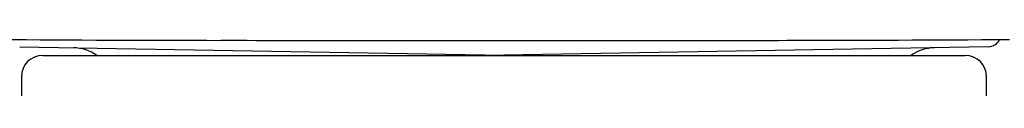
# Model space of a CAD drawing. Units: millimetres. Extents: x -18 to 328, y -35 to 680.
# Drawn here: x 50 to 73, y 466 to 467 of the extents above; entities that cross this region are included whole.
import ezdxf

# ---------------------------------------------------------------- set-up
doc = ezdxf.new("R2010")
doc.units = ezdxf.units.MM
doc.layers.add('Default', color=7, linetype='Continuous')
doc.layers.add('DV1_Default', color=7, linetype='Continuous')

# ---------------------------------------------------------------- blocks, each defined once
blk = doc.blocks.new('SE')
at = {"layer": 'DV1_Default', "color": 7}
for p, q in [((50.117, 466.708), (61.456, 466.51)), ((72.795, 466.708), (61.456, 466.51)), ((50.656, 466.508), (72.256, 466.508)), ((50.156, 466.008), (50.156, 463.508)), ((72.756, 463.508), (72.756, 466.008))]:
    blk.add_line(p, q, dxfattribs=at)
for centre, radius, start, end in [((55.863, 1412.059), 945.2, 269.621581, 269.937012), ((61.281, 3963.495), 3496.64, 269.894197, 270.002871), ((61.651, 3941.795), 3474.941, 269.996789, 270.106143), ((67.028, 1417.438), 950.578, 270.06388, 270.377527), ((72.789, 467.008), 0.3, 271, 334.3518), ((51.356, 465.686), 1, 55.235, 89), ((71.556, 465.686), 1, 91, 124.765), ((50.656, 466.008), 0.5, 90, 180), ((72.256, 466.008), 0.5, 0, 90)]:
    blk.add_arc(centre, radius, start, end, dxfattribs=at)

msp = doc.modelspace()

# ---------------------------------------------------------------- block references
at = {"layer": 'Default'}
msp.add_blockref('SE', (0, 0), dxfattribs=at)

doc.saveas('drawing.dxf')
